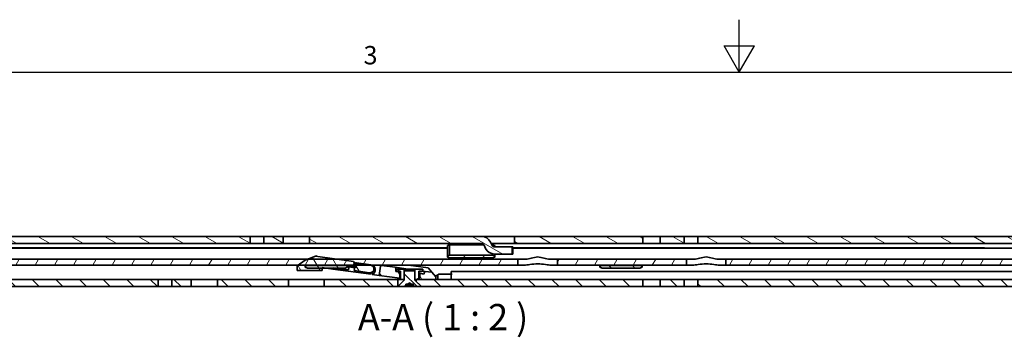
# Model space of a CAD drawing. Units: millimetres. Extents: x 0 to 1682, y 0 to 1188.
# Drawn here: x 567 to 942, y 1067 to 1188 of the extents above; entities that cross this region are included whole.
import ezdxf

# ---------------------------------------------------------------- set-up
doc = ezdxf.new("R2010")
doc.units = ezdxf.units.MM
doc.header["$LTSCALE"] = 2
doc.layers.get('0').update_dxf_attribs({"lineweight": 20})
for name, color, linetype, lineweight in [('Border', 7, 'Continuous', 25), ('Symbol', 7, 'Continuous', 20), ('Visible', 7, 'Continuous', 35)]:
    doc.layers.add(name, color=color, linetype=linetype, lineweight=lineweight)
doc.layers.add('Hatch', color=114, linetype='Continuous', lineweight=15, true_color=0x08b649)
doc.styles.add('Standard 50', font='arial.ttf')
pattern_1 = [(60, (0, 0), (-5.49926, 3.175002), [])]
pattern_2 = [(135.0002, (0, 0), (-4.490112, -4.490145), [])]
pattern_3 = [(120.0002, (0, 0), (-5.499252, -3.175017), [])]

# ---------------------------------------------------------------- blocks, each defined once
blk = doc.blocks.new('Borders TRI')
at = {"layer": 'Border'}
for p, q in [((420.5, 584), (420.5, 594)), ((417.61, 589), (423.39, 589)), ((420.5, 584), (417.61, 589)), ((420.5, 584), (423.39, 589)), ((10, 584), (831, 584))]:
    blk.add_line(p, q, dxfattribs=at)
at = {"layer": 'Symbol', "color": 7, "insert": (350.42, 584.4), "char_height": 3.5, "attachment_point": 8}
blk.add_mtext('3', dxfattribs=at)

msp = doc.modelspace()

# ---------------------------------------------------------------- hatches: boundary and pattern name
at = {"layer": 'Hatch'}
h = msp.add_hatch(dxfattribs=at)
h.set_pattern_fill('ANSI31', color=256, scale=50.8, angle=105.000246, style=0)
h.set_pattern_definition([(150.00025, (0, 0), (-3.174976, -5.499275), [])])
h.paths.add_polyline_path([(804.3916, 1102.8264), (804.3916, 1105.5264), (755.5998, 1105.5264), (755.5998, 1102.8264)])
h.paths.add_polyline_path([(655.0916, 1102.8264), (655.0916, 1105.5264), (477.9916, 1105.5264), (477.9916, 1102.8264)])
h.paths.add_polyline_path([(820.0916, 1102.8264), (820.0916, 1105.5264), (810.9916, 1105.5264), (810.9916, 1102.8264)])
h.paths.add_polyline_path([(825.2916, 1105.5264), (825.2916, 1102.8264), (1034.3916, 1102.8264), (1034.3916, 1105.5264)])
h.paths.add_polyline_path([(667.6916, 1102.8264), (667.6916, 1105.5264), (660.2916, 1105.5264), (660.2916, 1102.8264)])
h.paths.add_polyline_path([(1126.1916, 1105.5264), (1107.9916, 1105.5264), (1107.9916, 1102.8264), (1126.1916, 1102.8264)])
h.paths.add_polyline_path([(1101.3916, 1105.5264), (1095.2916, 1105.5264), (1095.2916, 1102.8264), (1101.3916, 1102.8264)])
h.paths.add_polyline_path([(1090.0916, 1105.5264), (1077.6916, 1105.5264), (1077.6916, 1102.8264), (1090.0916, 1102.8264)])
h.paths.add_polyline_path([(1067.6916, 1105.5264), (1055.9916, 1105.5264), (1055.9916, 1102.8264), (1067.6916, 1102.8264)])
h.paths.add_polyline_path([(1049.3916, 1105.5264), (1040.9916, 1105.5264), (1040.9916, 1102.8264), (1049.3916, 1102.8264)])
h.paths.add_polyline_path([(471.3916, 1105.5264), (465.2916, 1105.5264), (465.2916, 1102.8264), (471.3916, 1102.8264)])
h.paths.add_polyline_path([(460.0916, 1105.5264), (447.6916, 1105.5264), (447.6916, 1102.8264), (460.0916, 1102.8264)])
h.paths.add_polyline_path([(437.6916, 1105.5264), (425.9916, 1105.5264), (425.9916, 1102.8264), (437.6916, 1102.8264)])
h.paths.add_polyline_path([(419.3916, 1105.5264), (410.9916, 1105.5264), (410.9916, 1102.8264), (419.3916, 1102.8264)])
h.paths.add_polyline_path([(404.3916, 1105.5264), (359.6916, 1105.5264), (359.6916, 1102.8264), (404.3916, 1102.8264)])
edge = h.paths.add_edge_path()
edge.add_line((747.0469, 1102.1037), (746.4471, 1103.3901))
edge.add_ellipse((743.0938, 1101.8264), major_axis=(3.3533, 1.5637), ratio=1, start_angle=0, end_angle=65)
edge.add_line((743.0938, 1105.5264), (677.6916, 1105.5264))
edge.add_line((677.6916, 1105.5264), (677.6916, 1102.8264))
edge.add_line((677.6916, 1102.8264), (743.0938, 1102.8264))
edge.add_ellipse((743.0938, 1101.8264), major_axis=(0, 1), ratio=1, start_angle=295, end_angle=360, ccw=False)
edge.add_line((744.0001, 1102.249), (744.5999, 1100.9627))
edge.add_ellipse((747.9533, 1102.5264), major_axis=(-3.3533, -1.5637), ratio=1, start_angle=0, end_angle=65)
edge.add_line((747.9533, 1098.8264), (754.6916, 1098.8264))
edge.add_line((754.6916, 1098.8264), (754.6916, 1101.5264))
edge.add_line((754.6916, 1101.5264), (747.9533, 1101.5264))
edge.add_ellipse((747.9533, 1102.5264), major_axis=(0, -1), ratio=1, start_angle=295, end_angle=360, ccw=False)
edge = h.paths.add_edge_path()
edge.add_line((338.3916, 1088.0264), (338.3916, 1096.8264))
edge.add_line((338.3916, 1096.8264), (338.3916, 1101.0264))
edge.add_ellipse((340.1916, 1101.0264), major_axis=(-1.8, 0), ratio=1, start_angle=270.00001, end_angle=360, ccw=False)
edge.add_line((340.1916, 1102.8264), (351.6916, 1102.8264))
edge.add_line((351.6916, 1102.8264), (351.6916, 1105.5264))
edge.add_line((351.6916, 1105.5264), (340.1916, 1105.5264))
edge.add_ellipse((340.1916, 1101.0264), major_axis=(0, 4.5), ratio=1, start_angle=0, end_angle=89.999996)
edge.add_line((335.6916, 1101.0264), (335.6916, 1088.0264))
edge.add_line((335.6916, 1088.0264), (338.3916, 1088.0264))
h = msp.add_hatch(dxfattribs=at)
h.set_pattern_fill('ANSI31', color=256, scale=50.8, angle=14.999978, style=0)
h.set_pattern_definition(pattern_1)
edge = h.paths.add_edge_path()
edge.add_line((371.3916, 1094.6264), (371.3916, 1096.8264))
edge.add_line((371.3916, 1096.8264), (354.5916, 1096.8264))
edge.add_ellipse((354.5916, 1093.6264), major_axis=(0, 3.2), ratio=1, start_angle=0, end_angle=90)
edge.add_line((351.3916, 1093.6264), (351.3916, 1088.6264))
edge.add_line((351.3916, 1088.6264), (353.5916, 1088.6264))
edge.add_line((353.5916, 1088.6264), (353.5916, 1093.6264))
edge.add_ellipse((354.5916, 1093.6264), major_axis=(-1, 0), ratio=1, start_angle=270.000002, end_angle=360, ccw=False)
edge.add_line((354.5916, 1094.6264), (361.0916, 1094.6264))
edge.add_line((361.0916, 1094.6264), (371.3916, 1094.6264))
h.paths.add_polyline_path([(398.1916, 1096.8264), (398.1916, 1094.6264), (673.2614, 1094.6264), (694.3852, 1094.6264), (694.7051, 1094.6264), (694.9069, 1094.6264), (695.5097, 1094.6264), (700.6218, 1094.6264), (701.5154, 1094.6264), (756.8916, 1094.6264), (756.8916, 1096.8264), (688.2961, 1096.8264), (676.7622, 1096.8264)])
h.paths.add_polyline_path([(389.1916, 1094.6264), (389.1916, 1096.8264), (387.6916, 1096.8264), (381.3916, 1096.8264), (381.3916, 1094.6264), (382.7596, 1094.6264)])
h.paths.add_polyline_path([(820.8916, 1094.6264), (820.8916, 1096.8264), (771.8916, 1096.8264), (771.8916, 1094.6264)])
h.paths.add_polyline_path([(835.8916, 1096.8264), (835.8916, 1094.6264), (1082.3916, 1094.6264), (1082.3916, 1096.8264)])
h = msp.add_hatch(dxfattribs=at)
h.set_pattern_fill('ANSI31', color=256, scale=50.8, angle=75.000175, style=0)
h.set_pattern_definition(pattern_3)
edge = h.paths.add_edge_path()
edge.add_line((694.5945, 1095.6573), (694.3382, 1095.9953))
edge.add_line((694.3382, 1095.9953), (688.2961, 1096.8264))
edge.add_line((688.2961, 1096.8264), (679.9254, 1097.9777))
edge.add_line((679.9254, 1097.9777), (676.7622, 1096.8264))
edge.add_line((676.7622, 1096.8264), (675.9375, 1096.5262))
edge.add_line((675.9375, 1096.5262), (673.2614, 1094.6264))
edge.add_line((673.2614, 1094.6264), (672.9375, 1094.3965))
edge.add_line((672.9375, 1094.3965), (672.9375, 1092.5895))
edge.add_line((672.9375, 1092.5895), (682.4375, 1092.5895))
edge.add_line((682.4375, 1092.5895), (682.4375, 1093.48))
edge.add_line((682.4375, 1093.48), (682.4375, 1093.6955))
edge.add_line((682.4375, 1093.6955), (684.0042, 1093.48))
edge.add_line((684.0042, 1093.48), (686.5748, 1093.1264))
edge.add_line((686.5748, 1093.1264), (686.6235, 1093.48))
edge.add_line((686.6235, 1093.48), (686.643, 1093.6217))
edge.add_line((686.643, 1093.6217), (687.6737, 1093.48))
edge.add_line((687.6737, 1093.48), (692.4384, 1092.8246))
edge.add_line((692.4384, 1092.8246), (692.6837, 1094.6078))
edge.add_line((692.6837, 1094.6078), (693.922, 1094.4375))
edge.add_ellipse((693.9901, 1094.9328), major_axis=(-0.0681, -0.4953), ratio=1, start_angle=0, end_angle=60.02825)
edge.add_ellipse((693.9901, 1094.9328), major_axis=(0.3951, -0.3065), ratio=1, start_angle=0, end_angle=29.97175)
edge.add_line((694.4855, 1094.8647), (694.5945, 1095.6573))
edge = h.paths.add_edge_path()
edge.add_ellipse((700.71, 1093.1506), major_axis=(-0.1976, -1.4365), ratio=1, start_angle=0, end_angle=180)
edge.add_line((700.9075, 1094.5871), (700.6218, 1094.6264))
edge.add_line((700.6218, 1094.6264), (696.5486, 1095.1866))
edge.add_ellipse((696.4123, 1094.1959), major_axis=(0.1363, 0.9907), ratio=1, start_angle=0, end_angle=72.335865)
edge.add_ellipse((696.4123, 1094.1959), major_axis=(-0.9026, 0.4304), ratio=1, start_angle=0, end_angle=17.664135)
edge.add_line((695.4217, 1094.3322), (695.3399, 1093.7378))
edge.add_line((695.3399, 1093.7378), (694.8446, 1093.8059))
edge.add_line((694.8446, 1093.8059), (694.6674, 1092.518))
edge.add_line((694.6674, 1092.518), (700.5124, 1091.7141))
h.paths.add_polyline_path([(721.6568, 1092.2379), (721.3032, 1091.9841), (721.1575, 1091.2224), (719.6842, 1091.5043), (719.3571, 1089.1264), (725.6805, 1089.1264), (725.6805, 1090.1844), (724.1945, 1091.8888)])
h.paths.add_polyline_path([(710.4916, 1093.4736), (710.1944, 1093.8144), (704.9879, 1094.5305), (704.6498, 1094.2742), (704.1593, 1090.7078), (711.9916, 1089.6305), (711.9916, 1092.2264), (710.4916, 1092.2264)])
h = msp.add_hatch(dxfattribs=at)
h.set_pattern_fill('ANSI31', color=256, scale=50.8, angle=14.999978, style=0)
h.set_pattern_definition(pattern_1)
h.paths.add_polyline_path([(730.8416, 1097.3775), (747.2416, 1097.3775), (748.0416, 1097.6775), (748.0416, 1098.0775), (747.2416, 1098.3775), (730.8416, 1098.3775), (730.0416, 1098.0775), (730.0416, 1097.6775)])
h = msp.add_hatch(dxfattribs=at)
h.set_pattern_fill('ANSI31', color=256, scale=50.8, angle=75.000175, style=0)
h.set_pattern_definition(pattern_3)
h.paths.add_polyline_path([(676.8416, 1093.48), (682.4375, 1093.48), (684.0042, 1093.48), (686.6235, 1093.48), (687.6737, 1093.48), (691.2416, 1093.48), (692.0416, 1093.78), (692.0416, 1094.18), (691.2416, 1094.48), (676.8416, 1094.48), (676.0416, 1094.18), (676.0416, 1093.78)])
h = msp.add_hatch(dxfattribs=at)
h.set_pattern_fill('ANSI31', color=256, scale=50.8, angle=-14.999978, style=0)
h.set_pattern_definition([(30, (0, 0), (-3.175002, 5.49926), [])])
h.paths.add_polyline_path([(713.3916, 1089.1264), (713.6916, 1089.4264), (713.6916, 1092.1264), (713.6916, 1092.8264), (713.3916, 1093.1264), (710.6916, 1093.1264), (710.6916, 1092.3264), (712.1916, 1092.3264), (712.1916, 1089.1264)])
h.paths.add_polyline_path([(717.6916, 1089.4264), (717.9916, 1089.1264), (718.1916, 1089.1264), (719.1916, 1089.1264), (719.1916, 1092.3264), (720.6916, 1092.3264), (720.6916, 1093.1264), (717.9916, 1093.1264), (717.6916, 1092.8264), (717.6916, 1092.1264)])
h = msp.add_hatch(dxfattribs=at)
h.set_pattern_fill('ANSI31', color=256, scale=50.8, angle=90.00021, style=0)
h.set_pattern_definition(pattern_2)
h.paths.add_polyline_path([(788.8416, 1093.48), (803.2416, 1093.48), (804.0416, 1093.78), (804.0416, 1094.18), (803.2416, 1094.48), (788.8416, 1094.48), (788.0416, 1094.18), (788.0416, 1093.78)])
h = msp.add_hatch(dxfattribs=at)
h.set_pattern_fill('ANSI31', color=256, scale=50.8, angle=90.00021, style=0)
h.set_pattern_definition(pattern_2)
h.paths.add_polyline_path([(825.2916, 1089.1264), (825.2916, 1086.4264), (1034.3916, 1086.4264), (1034.3916, 1089.1264)])
h.paths.add_polyline_path([(632.6916, 1086.4264), (632.6916, 1089.1264), (625.2916, 1089.1264), (625.2916, 1086.4264)])
h.paths.add_polyline_path([(642.6916, 1089.1264), (642.6916, 1086.4264), (669.6916, 1086.4264), (669.6916, 1089.1264)])
h.paths.add_polyline_path([(471.3916, 1086.4264), (471.3916, 1089.1264), (465.2916, 1089.1264), (465.2916, 1086.4264)])
h.paths.add_polyline_path([(477.9916, 1089.1264), (477.9916, 1086.4264), (620.0916, 1086.4264), (620.0916, 1089.1264)])
h.paths.add_polyline_path([(804.3916, 1086.4264), (804.3916, 1089.1264), (725.6805, 1089.1264), (719.3571, 1089.1264), (719.1916, 1089.1264), (718.1916, 1089.1264), (718.1916, 1088.4264), (720.1916, 1086.4264)])
h.paths.add_polyline_path([(810.9916, 1089.1264), (810.9916, 1086.4264), (820.0916, 1086.4264), (820.0916, 1089.1264)])
h.paths.add_polyline_path([(362.6916, 1086.4264), (383.6916, 1086.4264), (383.6916, 1089.1264), (362.6916, 1089.1264)])
h.paths.add_polyline_path([(1123.6916, 1089.1264), (1105.1916, 1089.1264), (1095.7384, 1089.1264), (1095.2916, 1089.1264), (1095.2916, 1086.4264), (1123.6916, 1086.4264)])
h.paths.add_polyline_path([(1090.0916, 1089.1264), (1090.0384, 1089.1264), (1088.1384, 1089.1264), (1077.6916, 1089.1264), (1077.6916, 1086.4264), (1090.0916, 1086.4264)])
h.paths.add_polyline_path([(1067.6916, 1089.1264), (1055.9916, 1089.1264), (1055.9916, 1086.4264), (1067.6916, 1086.4264)])
h.paths.add_polyline_path([(1049.3916, 1089.1264), (1040.9916, 1089.1264), (1040.9916, 1086.4264), (1049.3916, 1086.4264)])
h.paths.add_polyline_path([(711.1916, 1089.1264), (696.355, 1089.1264), (695.7858, 1089.1264), (683.1916, 1089.1264), (683.1916, 1086.4264), (688.9023, 1086.4264), (689.1598, 1086.4264), (711.1916, 1086.4264)])
h.paths.add_polyline_path([(460.0916, 1089.1264), (447.6916, 1089.1264), (447.6916, 1086.4264), (460.0916, 1086.4264)])
h.paths.add_polyline_path([(437.6916, 1089.1264), (425.9916, 1089.1264), (425.9916, 1086.4264), (437.6916, 1086.4264)])
h.paths.add_polyline_path([(419.3916, 1089.1264), (410.9916, 1089.1264), (410.9916, 1086.4264), (419.3916, 1086.4264)])
h.paths.add_polyline_path([(404.3916, 1089.1264), (391.6916, 1089.1264), (391.6916, 1086.4264), (404.3916, 1086.4264)])
h = msp.add_hatch(dxfattribs=at)
h.set_pattern_fill('ANSI31', color=256, scale=50.8, angle=90.00021, style=0)
h.set_pattern_definition(pattern_2)
h.paths.add_polyline_path([(717.6916, 1092.1264), (717.3916, 1092.4264), (713.9916, 1092.4264), (713.6916, 1092.1264), (713.6916, 1089.4264), (713.6916, 1088.9064), (711.2116, 1086.4264), (713.6916, 1086.4264), (714.2916, 1086.8764), (714.2916, 1087.4264), (715.025, 1087.4264), (715.6916, 1087.9264), (716.3583, 1087.4264), (717.0916, 1087.4264), (717.0916, 1086.8764), (717.6916, 1086.4264), (720.1716, 1086.4264), (717.6916, 1088.9064), (717.6916, 1089.4264)])

# ---------------------------------------------------------------- linework, layer by layer
at = {"layer": 'Visible'}
for p, q in [((655.0916, 1105.5264), (477.9916, 1105.5264)), ((655.0916, 1102.8264), (655.0916, 1105.5264)), ((655.0916, 1105.5264), (660.2916, 1105.5264)), ((667.6916, 1105.5264), (660.2916, 1105.5264)), ((660.2916, 1105.5264), (660.2916, 1102.8264)), ((667.6916, 1102.8264), (667.6916, 1105.5264)), ((667.6916, 1105.5264), (670.9916, 1105.5264)), ((670.9916, 1105.5264), (674.3916, 1105.5264)), ((674.3916, 1105.5264), (677.6916, 1105.5264)), ((743.0938, 1105.5264), (677.6916, 1105.5264)), ((677.6916, 1105.5264), (677.6916, 1102.8264)), ((743.0938, 1105.5264), (755.4938, 1105.5264)), ((755.4938, 1105.5264), (755.5998, 1105.5264)), ((804.3916, 1105.5264), (755.5998, 1105.5264)), ((755.5998, 1105.5264), (755.5998, 1102.8264)), ((804.3916, 1102.8264), (804.3916, 1105.5264)), ((804.3916, 1105.5264), (810.9916, 1105.5264)), ((820.0916, 1105.5264), (810.9916, 1105.5264)), ((810.9916, 1105.5264), (810.9916, 1102.8264)), ((820.0916, 1102.8264), (820.0916, 1105.5264)), ((820.0916, 1105.5264), (825.2916, 1105.5264)), ((825.2916, 1105.5264), (825.2916, 1102.8264)), ((1034.3916, 1105.5264), (825.2916, 1105.5264)), ((730.0416, 1101.0264), (386.0414, 1101.0264)), ((477.9916, 1102.8264), (655.0916, 1102.8264)), ((640.0416, 1101.1764), (550.0416, 1101.1764)), ((640.0416, 1101.0264), (640.0416, 1101.1764)), ((640.0416, 1101.1764), (640.0416, 1101.0264)), ((730.0416, 1101.1764), (640.0416, 1101.1764)), ((660.2916, 1102.8264), (655.0916, 1102.8264)), ((660.2916, 1102.8264), (667.6916, 1102.8264)), ((670.9916, 1102.8264), (667.6916, 1102.8264)), ((674.3916, 1102.8264), (670.9916, 1102.8264)), ((677.6916, 1102.8264), (674.3916, 1102.8264)), ((677.6916, 1102.8264), (743.0938, 1102.8264)), ((730.8416, 1102.3775), (730.0416, 1102.0775)), ((730.0416, 1102.0775), (730.0416, 1099.5775)), ((730.8416, 1102.3775), (743.9282, 1102.3775)), ((730.8416, 1099.7275), (730.8416, 1102.3775)), ((744.0001, 1102.249), (744.5999, 1100.9627)), ((747.0469, 1102.1037), (746.4471, 1103.3901)), ((755.4938, 1102.8264), (746.71, 1102.8264)), ((746.9193, 1102.3775), (747.2416, 1102.3775)), ((747.2416, 1101.8238), (747.2416, 1102.3775)), ((748.0416, 1102.0775), (747.2416, 1102.3775)), ((754.6916, 1101.5264), (747.9533, 1101.5264)), ((748.0416, 1102.0775), (748.0416, 1101.5264)), ((754.6916, 1098.8264), (754.6916, 1101.5264)), ((754.6916, 1101.5264), (754.9864, 1101.5264)), ((754.9938, 1101.5264), (754.9864, 1101.5264)), ((754.9938, 1101.5264), (754.9938, 1098.8264)), ((838.0416, 1101.1764), (754.9938, 1101.1764)), ((1095.8479, 1101.0264), (754.9938, 1101.0264)), ((755.5998, 1102.8264), (755.4938, 1102.8264)), ((755.5998, 1102.8264), (804.3916, 1102.8264)), ((810.9916, 1102.8264), (804.3916, 1102.8264)), ((810.9916, 1102.8264), (820.0916, 1102.8264)), ((825.2916, 1102.8264), (820.0916, 1102.8264)), ((825.2916, 1102.8264), (1034.3916, 1102.8264)), ((838.0416, 1101.0264), (838.0416, 1101.1764)), ((838.0416, 1101.1764), (838.0416, 1101.0264)), ((838.0416, 1101.1764), (928.0416, 1101.1764)), ((928.0416, 1101.1764), (928.0416, 1101.0264)), ((928.0416, 1101.1764), (934.0416, 1101.1764)), ((928.0416, 1101.0264), (928.0416, 1101.1764)), ((934.0416, 1101.1764), (934.4166, 1101.0264)), ((756.8916, 1096.8264), (398.1916, 1096.8264)), ((679.9254, 1097.9777), (675.9375, 1096.5262)), ((680.4063, 1098.1527), (679.9254, 1097.9777)), ((694.3382, 1095.9953), (679.9254, 1097.9777)), ((730.0416, 1098.9775), (730.0416, 1099.5775)), ((730.0416, 1098.0775), (730.0416, 1098.9775)), ((730.8416, 1098.3775), (730.0416, 1098.0775)), ((730.0416, 1098.0775), (730.0416, 1097.6775)), ((730.0416, 1097.6775), (730.8416, 1097.3775)), ((730.8416, 1099.7275), (730.8416, 1099.1275)), ((730.8416, 1098.3775), (730.8416, 1099.1275)), ((747.2416, 1098.3775), (730.8416, 1098.3775)), ((730.8416, 1097.3775), (747.2416, 1097.3775)), ((747.2416, 1098.3775), (747.2416, 1098.8954)), ((748.0416, 1098.0775), (747.2416, 1098.3775)), ((747.2416, 1097.3775), (748.0416, 1097.6775)), ((747.9533, 1098.8264), (754.6916, 1098.8264)), ((748.0416, 1098.0775), (748.0416, 1098.8264)), ((748.0416, 1097.6775), (748.0416, 1098.0775)), ((754.9864, 1098.8264), (754.6916, 1098.8264)), ((754.9864, 1098.8264), (754.9938, 1098.8264)), ((756.8916, 1094.6264), (756.8916, 1096.8264)), ((756.8916, 1096.8264), (759.6924, 1096.8264)), ((769.0908, 1096.8264), (771.8916, 1096.8264)), ((820.8916, 1096.8264), (771.8916, 1096.8264)), ((771.8916, 1096.8264), (771.8916, 1094.6264)), ((820.8916, 1094.6264), (820.8916, 1096.8264)), ((820.8916, 1096.8264), (823.6924, 1096.8264)), ((833.0908, 1096.8264), (835.8916, 1096.8264)), ((835.8916, 1096.8264), (835.8916, 1094.6264)), ((1082.3916, 1096.8264), (835.8916, 1096.8264)), ((398.1916, 1094.6264), (756.8916, 1094.6264)), ((675.9375, 1096.5262), (672.9375, 1094.3965)), ((672.9375, 1094.3965), (672.9375, 1092.5895)), ((676.8416, 1094.48), (676.0416, 1094.18)), ((676.0416, 1094.18), (676.0416, 1093.78)), ((676.0416, 1093.78), (676.8416, 1093.48)), ((691.2416, 1094.48), (676.8416, 1094.48)), ((676.8416, 1093.48), (691.2416, 1093.48)), ((682.4375, 1092.5895), (682.4375, 1093.6955)), ((682.4375, 1093.6955), (686.5748, 1093.1264)), ((686.5748, 1093.1264), (686.643, 1093.6217)), ((701.1157, 1091.1264), (686.5748, 1093.1264)), ((686.643, 1093.6217), (692.4384, 1092.8246)), ((692.0416, 1094.18), (691.2416, 1094.48)), ((691.2416, 1093.48), (692.0416, 1093.78)), ((692.0416, 1093.78), (692.0416, 1094.18)), ((692.4384, 1092.8246), (692.6837, 1094.6078)), ((692.6378, 1093.9075), (692.5883, 1093.9144)), ((692.6155, 1094.1125), (692.6651, 1094.1057)), ((692.6651, 1094.1057), (692.6378, 1093.9075)), ((692.6378, 1093.9075), (694.0743, 1093.71)), ((694.1016, 1093.9081), (692.6651, 1094.1057)), ((692.6837, 1094.6078), (693.922, 1094.4375)), ((694.5945, 1095.6573), (694.3382, 1095.9953)), ((694.4855, 1094.8647), (694.5945, 1095.6573)), ((694.7468, 1094.9297), (694.665, 1094.3353)), ((694.8446, 1093.8059), (694.6674, 1092.518)), ((695.3399, 1093.7378), (694.8446, 1093.8059)), ((694.8632, 1094.3081), (694.9449, 1094.9025)), ((695.4217, 1094.3322), (695.3399, 1093.7378)), ((695.5084, 1095.3297), (700.9571, 1094.5802)), ((700.9843, 1094.7784), (695.5356, 1095.5278)), ((700.9075, 1094.5871), (696.5486, 1095.1866)), ((704.6498, 1094.2742), (704.1593, 1090.7078)), ((704.9879, 1094.5305), (704.2912, 1094.6264)), ((704.9879, 1094.5305), (704.6498, 1094.2742)), ((710.1944, 1093.8144), (704.9879, 1094.5305)), ((710.4916, 1093.4736), (710.1944, 1093.8144)), ((715.197, 1093.1264), (710.1944, 1093.8144)), ((710.4916, 1092.2264), (710.4916, 1093.4736)), ((713.3916, 1093.1264), (710.6916, 1093.1264)), ((710.6916, 1093.1264), (710.6916, 1092.3264)), ((713.6916, 1092.8264), (713.3916, 1093.1264)), ((717.9916, 1093.1264), (713.3916, 1093.1264)), ((722.6945, 1093.6093), (715.2997, 1094.6264)), ((717.9916, 1093.1264), (717.6916, 1092.8264)), ((720.6916, 1093.1264), (717.9916, 1093.1264)), ((720.6916, 1092.3264), (720.6916, 1093.1264)), ((722.6945, 1093.6093), (724.1945, 1091.8888)), ((759.2968, 1094.6264), (756.8916, 1094.6264)), ((771.8916, 1094.6264), (769.4865, 1094.6264)), ((771.8916, 1094.6264), (820.8916, 1094.6264)), ((788.0416, 1094.18), (788.0416, 1094.6264)), ((788.8416, 1094.48), (788.0416, 1094.18)), ((788.0416, 1094.18), (788.0416, 1093.78)), ((788.0416, 1093.78), (788.8416, 1093.48)), ((788.8416, 1094.48), (788.8416, 1094.6264)), ((803.2416, 1094.48), (788.8416, 1094.48)), ((788.8416, 1093.48), (803.2416, 1093.48)), ((803.2416, 1094.48), (803.2416, 1094.6264)), ((804.0416, 1094.18), (803.2416, 1094.48)), ((803.2416, 1093.48), (804.0416, 1093.78)), ((804.0416, 1094.18), (804.0416, 1094.6264)), ((804.0416, 1093.78), (804.0416, 1094.18)), ((823.2968, 1094.6264), (820.8916, 1094.6264)), ((835.8916, 1094.6264), (833.4865, 1094.6264)), ((835.8916, 1094.6264), (1082.3916, 1094.6264)), ((620.0916, 1089.1264), (477.9916, 1089.1264)), ((620.0916, 1086.4264), (620.0916, 1089.1264)), ((620.0916, 1089.1264), (625.2916, 1089.1264)), ((632.6916, 1089.1264), (625.2916, 1089.1264)), ((625.2916, 1089.1264), (625.2916, 1086.4264)), ((632.6916, 1086.4264), (632.6916, 1089.1264)), ((632.6916, 1089.1264), (635.9916, 1089.1264)), ((635.9916, 1089.1264), (639.3916, 1089.1264)), ((639.3916, 1089.1264), (642.6916, 1089.1264)), ((642.6916, 1089.1264), (642.6916, 1086.4264)), ((669.6916, 1089.1264), (642.6916, 1089.1264)), ((669.6916, 1086.4264), (669.6916, 1089.1264)), ((669.6916, 1089.1264), (683.1916, 1089.1264)), ((672.9375, 1092.5895), (682.4375, 1092.5895)), ((711.1916, 1089.1264), (683.1916, 1089.1264)), ((683.1916, 1089.1264), (683.1916, 1086.4264)), ((694.6674, 1092.518), (700.5124, 1091.7141)), ((704.1593, 1090.7078), (701.5233, 1091.0704)), ((704.1593, 1090.7078), (711.9916, 1089.6305)), ((711.9916, 1092.2264), (710.4916, 1092.2264)), ((710.6916, 1092.3264), (712.1916, 1092.3264)), ((711.1916, 1086.4264), (711.1916, 1089.1264)), ((711.1916, 1089.1264), (712.1916, 1089.1264)), ((711.9916, 1089.6305), (711.9916, 1092.2264)), ((712.1916, 1092.2264), (711.9916, 1092.2264)), ((711.9916, 1089.6305), (712.1916, 1089.603)), ((712.1916, 1092.3264), (712.1916, 1089.1264)), ((712.1916, 1089.1264), (713.3916, 1089.1264)), ((713.3916, 1089.1264), (713.6916, 1089.4264)), ((713.3916, 1089.1264), (713.6916, 1089.1264)), ((713.6916, 1089.4264), (713.6916, 1092.8264)), ((713.6916, 1092.8264), (717.6916, 1092.8264)), ((713.9916, 1092.4264), (713.6916, 1092.1264)), ((713.6916, 1092.1264), (713.6916, 1088.9064)), ((717.3916, 1092.4264), (713.9916, 1092.4264)), ((717.6916, 1092.1264), (717.3916, 1092.4264)), ((717.6916, 1092.8264), (717.6916, 1089.4264)), ((717.6916, 1088.9064), (717.6916, 1092.1264)), ((717.6916, 1089.4264), (717.9916, 1089.1264)), ((717.6916, 1089.1264), (717.9916, 1089.1264)), ((717.9916, 1089.1264), (719.1916, 1089.1264)), ((804.3916, 1089.1264), (718.1916, 1089.1264)), ((718.1916, 1089.1264), (718.1916, 1088.4264)), ((719.1916, 1089.1264), (719.1916, 1092.3264)), ((719.1916, 1092.3264), (720.6916, 1092.3264)), ((719.6842, 1091.5043), (719.1916, 1091.5985)), ((719.6842, 1091.5043), (719.3571, 1089.1264)), ((719.3571, 1089.1264), (725.6805, 1089.1264)), ((721.1575, 1091.2224), (719.6842, 1091.5043)), ((721.6568, 1092.2379), (720.6916, 1092.3706)), ((721.3032, 1091.9841), (721.1575, 1091.2224)), ((721.6568, 1092.2379), (721.3032, 1091.9841)), ((724.1945, 1091.8888), (721.6568, 1092.2379)), ((725.6805, 1090.1844), (724.1945, 1091.8888)), ((726.4384, 1090.8954), (725.522, 1090.3663)), ((725.6805, 1089.1264), (725.6805, 1090.1844)), ((726.8384, 1091.1264), (726.4384, 1090.8954)), ((726.4384, 1089.1264), (726.4384, 1090.8954)), ((731.4384, 1091.1264), (726.8384, 1091.1264)), ((731.4384, 1091.1264), (731.4384, 1092.1264)), ((731.4384, 1092.1264), (1082.4384, 1092.1264)), ((731.8384, 1091.1264), (731.4384, 1091.1264)), ((731.4384, 1090.6264), (731.4384, 1091.1264)), ((731.4384, 1089.1264), (731.4384, 1090.6264)), ((804.3916, 1086.4264), (804.3916, 1089.1264)), ((804.3916, 1089.1264), (810.9916, 1089.1264)), ((810.9916, 1089.1264), (810.9916, 1086.4264)), ((820.0916, 1089.1264), (810.9916, 1089.1264)), ((820.0916, 1086.4264), (820.0916, 1089.1264)), ((820.0916, 1089.1264), (825.2916, 1089.1264)), ((825.2916, 1089.1264), (825.2916, 1086.4264)), ((1034.3916, 1089.1264), (825.2916, 1089.1264)), ((477.9916, 1086.4264), (620.0916, 1086.4264)), ((625.2916, 1086.4264), (620.0916, 1086.4264)), ((625.2916, 1086.4264), (632.6916, 1086.4264)), ((635.9916, 1086.4264), (632.6916, 1086.4264)), ((639.3916, 1086.4264), (635.9916, 1086.4264)), ((642.6916, 1086.4264), (639.3916, 1086.4264)), ((642.6916, 1086.4264), (669.6916, 1086.4264)), ((683.1916, 1086.4264), (669.6916, 1086.4264)), ((683.1916, 1086.4264), (711.1916, 1086.4264)), ((711.2116, 1086.4264), (711.1916, 1086.4264)), ((713.6916, 1088.9064), (711.2116, 1086.4264)), ((711.2116, 1086.4264), (713.6916, 1086.4264)), ((713.6916, 1086.4264), (714.2916, 1086.8764)), ((714.0145, 1086.4264), (713.6916, 1086.4264)), ((715.7968, 1086.4264), (714.0145, 1086.4264)), ((714.2916, 1086.8764), (714.2916, 1087.4264)), ((714.2916, 1087.4264), (715.025, 1087.4264)), ((714.3559, 1086.8764), (714.2916, 1086.8764)), ((714.3559, 1086.8764), (714.3559, 1087.4264)), ((714.7658, 1087.4264), (714.7658, 1086.8764)), ((715.3869, 1086.8764), (714.7658, 1086.8764)), ((715.025, 1087.4264), (715.6916, 1087.9264)), ((715.025, 1087.4264), (716.3583, 1087.4264)), ((715.3869, 1086.8764), (715.3869, 1087.4264)), ((715.6916, 1087.9264), (716.3583, 1087.4264)), ((715.7968, 1086.4264), (715.7968, 1087.4264)), ((717.4739, 1086.4264), (715.7968, 1086.4264)), ((716.1381, 1087.4264), (716.1381, 1086.8764)), ((716.7226, 1086.8764), (716.1381, 1086.8764)), ((716.3583, 1087.4264), (717.0916, 1087.4264)), ((716.7226, 1086.8764), (716.7226, 1087.4264)), ((717.064, 1087.4264), (717.064, 1086.8764)), ((717.0916, 1086.8764), (717.064, 1086.8764)), ((717.0916, 1087.4264), (717.0916, 1086.8764)), ((717.0916, 1086.8764), (717.6916, 1086.4264)), ((717.6916, 1086.4264), (717.4739, 1086.4264)), ((720.1716, 1086.4264), (717.6916, 1088.9064)), ((717.6916, 1086.4264), (720.1716, 1086.4264)), ((718.1916, 1088.4264), (720.1916, 1086.4264)), ((720.1916, 1086.4264), (720.1716, 1086.4264)), ((720.1916, 1086.4264), (804.3916, 1086.4264)), ((810.9916, 1086.4264), (804.3916, 1086.4264)), ((810.9916, 1086.4264), (820.0916, 1086.4264)), ((825.2916, 1086.4264), (820.0916, 1086.4264)), ((825.2916, 1086.4264), (1034.3916, 1086.4264))]:
    msp.add_line(p, q, dxfattribs=at)
for centre, radius, start, end in [((743.0938, 1101.8264), 3.7, 25, 90), ((743.0938, 1101.8264), 1, 25, 90), ((747.9533, 1102.5264), 3.7, 205, 270), ((747.9533, 1102.5264), 1, 205, 270), ((693.9901, 1094.9328), 0.5, 262.16858, 352.16858), ((694.1697, 1094.4034), 0.7, 262.16858, 352.16858), ((694.1697, 1094.4034), 0.5, 262.16858, 352.16858), ((695.4402, 1094.8343), 0.7, 82.16858, 172.16858), ((695.4402, 1094.8343), 0.5, 82.16858, 172.16858), ((696.4123, 1094.1959), 1, 82.16858, 172.16858), ((700.71, 1093.1506), 1.45, 262.16858, 82.16858), ((700.7186, 1092.8466), 1.75, 290.56858, 82.16858), ((700.7186, 1092.8466), 1.95, 290.56858, 82.16858)]:
    msp.add_arc(centre, radius, start, end, dxfattribs=at)
for points, knots in [([(759.6924, 1096.8264), (759.7483, 1096.8264), (759.8038, 1096.8279), (760.4964, 1096.862), (761.23, 1097.0647), (762.7763, 1097.4885), (763.5901, 1097.703), (765.1932, 1097.703), (766.007, 1097.4885), (767.5533, 1097.0647), (768.2869, 1096.862), (768.9795, 1096.8279), (769.035, 1096.8264), (769.0908, 1096.8264)], [0.35363109, 0.35363109, 0.35363109, 0.35363109, 0.37420549, 0.37420549, 0.61468027, 0.61468027, 0.85515504, 0.85515504, 1.09562982, 1.09562982, 1.33610459, 1.33610459, 1.356679, 1.356679, 1.356679, 1.356679]), ([(823.6924, 1096.8264), (823.7483, 1096.8264), (823.8038, 1096.8279), (824.4964, 1096.862), (825.23, 1097.0647), (826.7763, 1097.4885), (827.5901, 1097.703), (829.1932, 1097.703), (830.007, 1097.4885), (831.5533, 1097.0647), (832.2869, 1096.862), (832.9795, 1096.8279), (833.035, 1096.8264), (833.0908, 1096.8264)], [0.35363109, 0.35363109, 0.35363109, 0.35363109, 0.37420549, 0.37420549, 0.61468027, 0.61468027, 0.85515504, 0.85515504, 1.09562982, 1.09562982, 1.33610459, 1.33610459, 1.356679, 1.356679, 1.356679, 1.356679]), ([(769.4865, 1094.6264), (768.8732, 1094.6264), (768.1421, 1094.7287), (766.4075, 1094.9537), (765.3746, 1095.0611), (763.4087, 1095.0611), (762.3758, 1094.9537), (760.6412, 1094.7287), (759.9101, 1094.6264), (759.2968, 1094.6264)], [0.77979968, 0.77979968, 0.77979968, 0.77979968, 1.02742033, 1.02742033, 1.32230624, 1.32230624, 1.61719215, 1.61719215, 1.8648128, 1.8648128, 1.8648128, 1.8648128]), ([(833.4865, 1094.6264), (832.8732, 1094.6264), (832.1421, 1094.7287), (830.4075, 1094.9537), (829.3746, 1095.0611), (827.4087, 1095.0611), (826.3758, 1094.9537), (824.6412, 1094.7287), (823.9101, 1094.6264), (823.2968, 1094.6264)], [0.77979968, 0.77979968, 0.77979968, 0.77979968, 1.02742033, 1.02742033, 1.32230624, 1.32230624, 1.61719215, 1.61719215, 1.8648128, 1.8648128, 1.8648128, 1.8648128]), ([(711.2716, 1086.4863), (711.2524, 1086.4718), (711.2357, 1086.4593), (711.2019, 1086.4339), (711.1916, 1086.4264), (711.1916, 1086.4264)], [0.2125639903, 0.2125639903, 0.2125639903, 0.2125639903, 0.2280591325, 0.2280591325, 0.2537064078, 0.2537064078, 0.2537064078, 0.2537064078]), ([(718.1916, 1088.4264), (718.1916, 1088.4264), (718.2069, 1088.405), (718.2387, 1088.3622), (718.2427, 1088.3568), (718.247, 1088.351)], [0.1448591525, 0.1448591525, 0.1448591525, 0.1448591525, 0.1735569596, 0.1735569596, 0.1774856076, 0.1774856076, 0.1774856076, 0.1774856076])]:
    msp.add_open_spline(points, degree=3, knots=knots, dxfattribs=at)
for points, weights in [([(714.0145, 1086.4264), (714.2154, 1086.7138), (714.3559, 1086.8764)], [1, 1.14644660941, 1.25]), ([(714.7658, 1086.8764), (714.4564, 1086.7138), (714.0145, 1086.4264)], [1.25, 1.14644660941, 1]), ([(715.7968, 1086.4264), (715.5557, 1086.7138), (715.3869, 1086.8764)], [1, 1.14644660941, 1.25]), ([(716.1381, 1086.8764), (715.9976, 1086.7138), (715.7968, 1086.4264)], [1.25, 1.14644660941, 1]), ([(717.4739, 1086.4264), (717.032, 1086.7138), (716.7226, 1086.8764)], [1, 1.14644660941, 1.25]), ([(717.064, 1086.8764), (717.2328, 1086.7138), (717.4739, 1086.4264)], [1.25, 1.14644660941, 1])]:
    msp.add_rational_spline(points, weights, degree=2, dxfattribs=at)

# ---------------------------------------------------------------- block references
at = {"xscale": 2, "yscale": 2, "zscale": 2}
msp.add_blockref('Borders TRI', (0, 0), dxfattribs=at)

# ---------------------------------------------------------------- texts
at = {"layer": 'Symbol', "color": 7, "insert": (696.0333, 1066.6893), "char_height": 10, "attachment_point": 7, "style": 'Standard 50'}
msp.add_mtext('A-A ( 1 : 2 )', dxfattribs=at)

doc.saveas('drawing.dxf')
